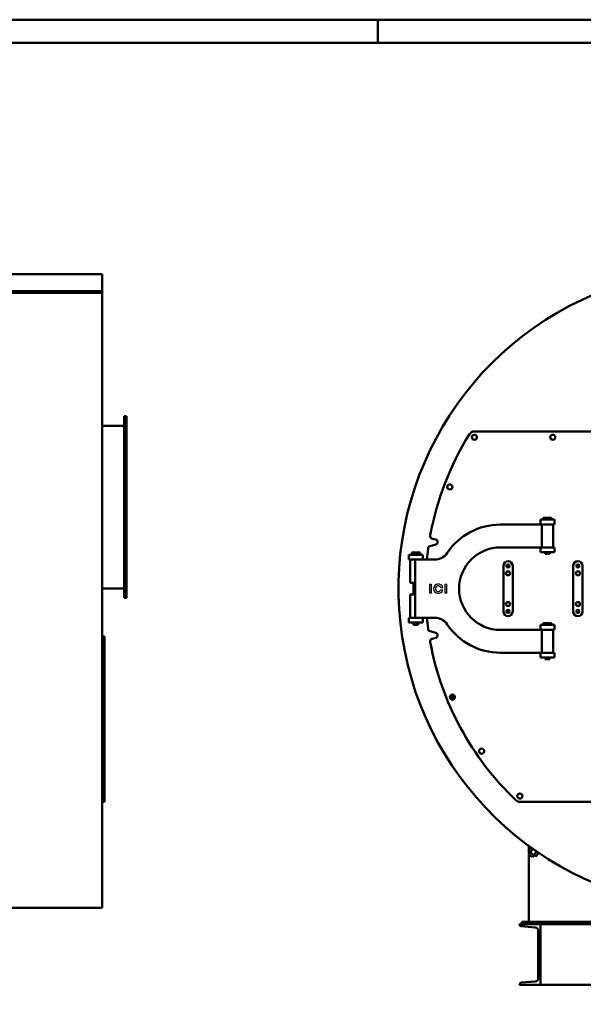
# Model space of a CAD drawing. Units: millimetres. Extents: x -812 to 15988, y -443 to 7957.
# Drawn here: x 10250 to 12669, y 3730 to 7957 of the extents above; entities that cross this region are included whole.
import ezdxf

# ---------------------------------------------------------------- set-up
doc = ezdxf.new("R2010")
doc.units = ezdxf.units.MM
doc.header["$LTSCALE"] = 20
doc.layers.add('AM_0', color=7, linetype='Continuous', lineweight=50)
doc.layers.add('AM_BOR', color=7, linetype='Continuous', lineweight=50)
doc.layers.add('LOGO', color=140, linetype='Continuous')

# ---------------------------------------------------------------- blocks, each defined once
blk = doc.blocks.new('A2_LUNGO')
at = {"layer": 'AM_BOR', "color": 1}
blk.add_line((630, 420), (630, 415), dxfattribs=at)
blk.add_lwpolyline([(0, 0), (840, 0), (840, 420), (0, 420)], close=True, dxfattribs=at)
at = {"layer": 'AM_BOR', "color": 7}
blk.add_lwpolyline([(5, 5), (835, 5), (835, 415), (5, 415)], close=True, dxfattribs=at)
blk = doc.blocks.new('L-GX6000')
at = {"layer": 'AM_0'}
for p, q in [((1115.1, 3050), (3071, 3050)), ((3071, 3050), (3071, 330)), ((1115.1, 2977), (3071, 2977)), ((1115.1, 2970), (3071, 2970)), ((3166, 1660), (3166, 2440)), ((3166, 2440), (3176, 2440)), ((3171, 1660), (3171, 2440)), ((3176, 1660), (3176, 2440)), ((3071, 2399), (3166, 2399)), ((3071, 1701), (3166, 1701)), ((3166, 1660), (3176, 1660)), ((3081, 1495), (3071, 1495)), ((3081, 1495), (3081, 785)), ((3081, 785), (3071, 785)), ((2337.5, 330), (3071, 330))]:
    blk.add_line(p, q, dxfattribs=at)
blk = doc.blocks.new('A-GX6000')
at = {"layer": 'AM_0'}
for p, q in [((-35, 2375), (-1044.2, 2375)), ((-761.2, 1975), (-761.2, 1997)), ((-761.2, 1997), (-701.2, 1997)), ((-749.2, 2004), (-749.2, 1997)), ((-713.2, 2004), (-749.2, 2004)), ((-713.2, 2004), (-713.2, 1997)), ((-701.2, 1975), (-701.2, 1997)), ((-932.9, 1975), (-701.2, 1975)), ((-755.3, 1877), (-755.3, 1975)), ((-706.2, 1877), (-706.2, 1975)), ((-1224.9, 1914.6), (-1210.1, 1910.6)), ((-1210.1, 1889.4), (-1234, 1883)), ((-932.9, 1877), (-701.2, 1877)), ((-761.2, 1877), (-761.2, 1857)), ((-701.2, 1877), (-701.2, 1857)), ((-1325, 1845), (-1325, 1825)), ((-1325, 1845), (-1265, 1845)), ((-1325, 1825), (-1215.3, 1825)), ((-1320, 1825), (-1320, 1725)), ((-1313, 1855), (-1277, 1855)), ((-1313, 1855), (-1313, 1845)), ((-1297.9, 1575), (-1297.9, 1825)), ((-1277, 1855), (-1277, 1845)), ((-1265, 1845), (-1265, 1825)), ((-701.2, 1857), (-761.2, 1857)), ((-741.2, 1849), (-741.2, 1857)), ((-741.2, 1849), (-721.2, 1849)), ((-721.2, 1849), (-721.2, 1857)), ((-920, 1602.5), (-920, 1797.5)), ((-880, 1797.5), (-880, 1602.5)), ((-620, 1602.5), (-620, 1797.5)), ((-580, 1797.5), (-580, 1602.5)), ((-1320, 1725), (-1297.9, 1725)), ((-1305, 1725), (-1305, 1675)), ((-1320, 1675), (-1297.9, 1675)), ((-1320, 1575), (-1320, 1675)), ((-1325, 1555), (-1325, 1575)), ((-1325, 1575), (-1214.9, 1575)), ((-1265, 1555), (-1265, 1575)), ((-1325, 1555), (-1265, 1555)), ((-1305, 1555), (-1305, 1545)), ((-1305, 1545), (-1285, 1545)), ((-1285, 1545), (-1285, 1555)), ((-932.9, 1523), (-701.2, 1523)), ((-761.2, 1523), (-761.2, 1545)), ((-761.2, 1545), (-701.2, 1545)), ((-755.3, 1425), (-755.3, 1523)), ((-713.2, 1552), (-749.2, 1552)), ((-749.2, 1552), (-749.2, 1545)), ((-713.2, 1552), (-713.2, 1545)), ((-706.2, 1425), (-706.2, 1523)), ((-701.2, 1523), (-701.2, 1545)), ((-1234, 1517), (-1210.1, 1510.6)), ((-1210.1, 1489.4), (-1224.9, 1485.4)), ((-932.9, 1425), (-701.2, 1425)), ((-761.2, 1425), (-761.2, 1405)), ((-701.2, 1405), (-761.2, 1405)), ((-741.2, 1397), (-741.2, 1405)), ((-741.2, 1397), (-721.2, 1397)), ((-721.2, 1397), (-721.2, 1405)), ((-701.2, 1425), (-701.2, 1405)), ((-1138.5, 1234.4), (-1147.4, 1234.5)), ((-1138.5, 1234.4), (-1138.6, 1225.5)), ((-1138.5, 1234.4), (-1138.4, 1243.3)), ((-1138.5, 1234.4), (-1129.6, 1234.3)), ((-849, 785), (-510, 785)), ((-810.4, 595), (-810.2, 595.2)), ((-761.2, 560.6), (-810.4, 595)), ((-810, 578.1), (-810, 595.1)), ((-802.2, 589.2), (-813.7, 572.8)), ((-780.9, 549.9), (-813.7, 572.8)), ((-794, 583.5), (-811.2, 558.9)), ((-811.2, 558.9), (-794.8, 547.4)), ((-810, 560.6), (-810, 570.3)), ((-810, 270), (-810, 558.1)), ((-777.6, 572), (-794.8, 547.4)), ((-769.4, 566.3), (-780.9, 549.9)), ((-761, 560.8), (-761.2, 560.6)), ((-850, 257.9), (-850, 260)), ((-850, 260), (-760, 260)), ((-840, 260), (-840, 270)), ((840, 270), (-840, 270)), ((-760, 260), (-760, 0)), ((-760, 260), (760, 260)), ((-782.9, 246), (-843.6, 250.9)), ((-770, 27.9), (-770, 232.1)), ((-850, 0), (-850, 2.1)), ((-760, 0), (-850, 0)), ((-843.6, 9.1), (-782.9, 14)), ((-760, 0), (760, 0))]:
    blk.add_line(p, q, dxfattribs=at)
for centre, radius in [((-1044.2, 2350), 11), ((-708.2, 2350), 11), ((-1149.9, 2136.7), 11), ((-900, 1797.5), 6.5), ((-900, 1797.5), 6.25), ((-600, 1797.5), 6.5), ((-600, 1797.5), 6.25), ((-900, 1766), 8.74), ((-600, 1766), 8.74), ((-900, 1634), 8.74), ((-900, 1602.5), 6.5), ((-900, 1602.5), 6.25), ((-600, 1634), 8.74), ((-600, 1602.5), 6.5), ((-600, 1602.5), 6.25), ((-1138.5, 1234.4), 11), ((-1013.1, 1002.5), 11), ((-849, 810), 11)]:
    blk.add_circle(centre, radius, dxfattribs=at)
for centre, radius, start, end in [((0, 1700), 1370, 112.5885, 67.4115), ((-1044.2, 2350), 25, 90, 148.0989), ((0, 1700), 1255, 148.0989, 169.4413), ((-932.9, 1700), 275, 90, 146.0893), ((-1222.5, 1926.2), 11.8, 161.3414, 258.4373), ((-1212.9, 1900), 11, 285, 75), ((0, 1700), 1255, 172.1402, 174.2838), ((-1231.4, 1871.5), 11.8, 102.4384, 179.3125), ((-932.9, 1700), 177, 90, 270), ((-1214.9, 1890), 65, 269.6859, 325.7563), ((-900, 1797.5), 20, 0, 180), ((-600, 1797.5), 20, 0, 180), ((0, 1700), 1255, 185.7162, 187.8598), ((-1214.9, 1510), 65, 34.1417, 90), ((-900, 1602.5), 20, 180, 0), ((-600, 1602.5), 20, 180, 0), ((-1231.4, 1528.5), 11.8, 180.6875, 257.5616), ((-932.9, 1700), 275, 213.935, 270), ((-1222.5, 1473.8), 11.8, 101.5627, 198.6586), ((-1212.9, 1500), 11, 285, 75), ((0, 1700), 1255, 190.5587, 226.3506), ((-849, 810), 25, 226.3506, 270), ((-843, 257.9), 7, 180, 265.4261), ((-784, 232.1), 14, 0, 85.4261), ((-843, 2.1), 7, 94.5739, 180), ((-784, 27.9), 14, 274.5739, 0)]:
    blk.add_arc(centre, radius, start, end, dxfattribs=at)
at = {"layer": 'LOGO'}
for p, q in [((-1237.4, 1720), (-1237.4, 1680)), ((-1237.4, 1720), (-1229.4, 1720)), ((-1229.4, 1720), (-1229.4, 1680)), ((-1188.5, 1705), (-1180, 1705)), ((-1188.5, 1695), (-1180, 1695)), ((-1170, 1720), (-1162, 1720)), ((-1170, 1680), (-1170, 1720)), ((-1162, 1680), (-1162, 1720)), ((-1229.4, 1680), (-1237.4, 1680)), ((-1162, 1680), (-1170, 1680))]:
    blk.add_line(p, q, dxfattribs=at)
for radius, start, end in [(20, 14.4775, 345.5225), (12, 24.6243, 335.3757)]:
    blk.add_arc((-1199.4, 1700), radius, start, end, dxfattribs=at)

msp = doc.modelspace()

# ---------------------------------------------------------------- block references
at = {"layer": 'AM_0', "lineweight": 0, "xscale": 20, "yscale": 20, "zscale": 20}
msp.add_blockref('A2_LUNGO', (-812.4, -443.5), dxfattribs=at)
at = {"layer": 'AM_0'}
for name, p in [('L-GX6000', (7532.6, 3814.4)), ('A-GX6000', (13245.6, 3814.4))]:
    msp.add_blockref(name, p, dxfattribs=at)

doc.saveas('drawing.dxf')
